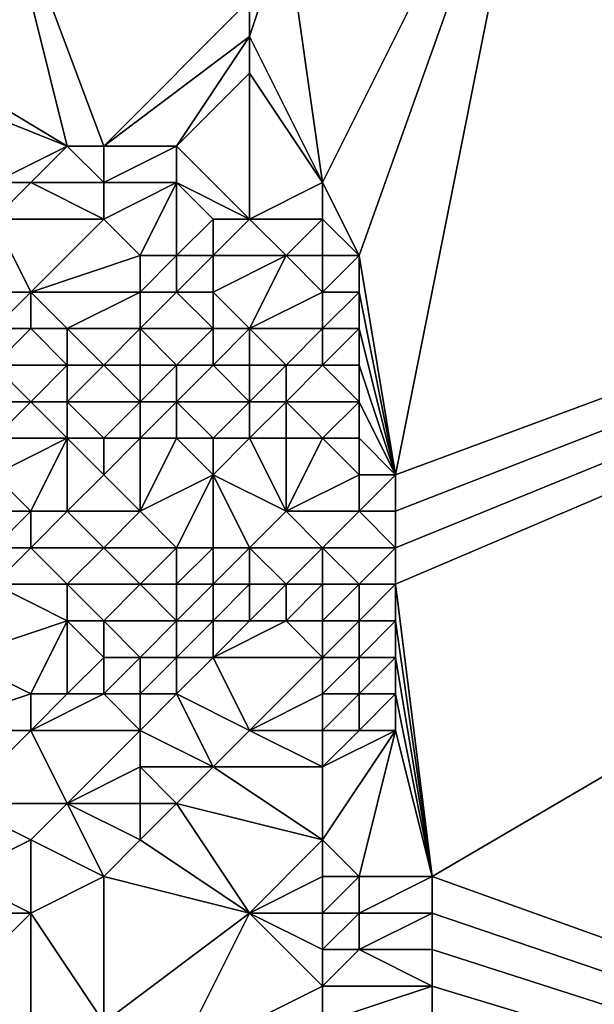
# Model space of a CAD drawing. Units: metres. Extents: x 71250 to 71875, y 359500 to 360000.
# Drawn here: x 71586 to 71601, y 359716 to 359742 of the extents above; entities that cross this region are included whole.
import ezdxf

# ---------------------------------------------------------------- set-up
doc = ezdxf.new("R2010")
doc.units = ezdxf.units.M
doc.layers.add('Terrain', color=15, linetype='Continuous')

msp = doc.modelspace()

# ---------------------------------------------------------------- linework, layer by layer
at = {"layer": 'Terrain'}
for points in [[(71594, 359738, 541.48), (71600, 359750, 546.31), (71593, 359745, 543.92), (71594, 359738, 541.48)], [(71595, 359736, 540.42), (71600, 359750, 546.31), (71594, 359738, 541.48), (71595, 359736, 540.42)], [(71596, 359730, 542.29), (71600, 359750, 546.31), (71595, 359736, 540.42), (71596, 359730, 542.29)], [(71597, 359719, 547.6), (71650, 359750, 548.786), (71596, 359727, 545.05), (71597, 359719, 547.6)], [(71596, 359727, 545.05), (71650, 359750, 548.786), (71596, 359728, 544.22), (71596, 359727, 545.05)], [(71596, 359728, 544.22), (71650, 359750, 548.786), (71596, 359729, 543.27), (71596, 359728, 544.22)], [(71596, 359729, 543.27), (71650, 359750, 548.786), (71596, 359730, 542.29), (71596, 359729, 543.27)], [(71596, 359730, 542.29), (71650, 359750, 548.786), (71600, 359750, 546.31), (71596, 359730, 542.29)], [(71650, 359700, 555.53), (71650, 359750, 548.786), (71597, 359719, 547.6), (71650, 359700, 555.53)], [(71587, 359739, 540.73), (71585, 359747, 543.84), (71582, 359742, 540.96), (71587, 359739, 540.73)], [(71588, 359739, 540.97), (71592, 359743, 542.97), (71585, 359747, 543.84), (71588, 359739, 540.97)], [(71588, 359739, 540.97), (71585, 359747, 543.84), (71587, 359739, 540.73), (71588, 359739, 540.97)], [(71592, 359742, 542.65), (71593, 359745, 543.92), (71592, 359743, 542.97), (71592, 359742, 542.65)], [(71594, 359738, 541.48), (71593, 359745, 543.92), (71592, 359742, 542.65), (71594, 359738, 541.48)], [(71588, 359739, 540.97), (71592, 359742, 542.65), (71592, 359743, 542.97), (71588, 359739, 540.97)], [(71587, 359739, 540.73), (71582, 359742, 540.96), (71582, 359741, 540.54), (71587, 359739, 540.73)], [(71590, 359739, 541.48), (71592, 359742, 542.65), (71588, 359739, 540.97), (71590, 359739, 541.48)], [(71590, 359739, 541.48), (71592, 359741, 542.37), (71592, 359742, 542.65), (71590, 359739, 541.48)], [(71594, 359738, 541.48), (71592, 359742, 542.65), (71592, 359741, 542.37), (71594, 359738, 541.48)], [(71585, 359738, 540.21), (71587, 359739, 540.73), (71582, 359741, 540.54), (71585, 359738, 540.21)], [(71592, 359737, 541.29), (71592, 359741, 542.37), (71590, 359739, 541.48), (71592, 359737, 541.29)], [(71594, 359738, 541.48), (71592, 359741, 542.37), (71592, 359737, 541.29), (71594, 359738, 541.48)], [(71586, 359738, 540.5), (71587, 359739, 540.73), (71585, 359738, 540.21), (71586, 359738, 540.5)], [(71588, 359738, 540.86), (71587, 359739, 540.73), (71586, 359738, 540.5), (71588, 359738, 540.86)], [(71588, 359738, 540.86), (71588, 359739, 540.97), (71587, 359739, 540.73), (71588, 359738, 540.86)], [(71590, 359738, 541.32), (71590, 359739, 541.48), (71588, 359738, 540.86), (71590, 359738, 541.32)], [(71588, 359738, 540.86), (71590, 359739, 541.48), (71588, 359739, 540.97), (71588, 359738, 540.86)], [(71592, 359737, 541.29), (71590, 359739, 541.48), (71590, 359738, 541.32), (71592, 359737, 541.29)], [(71588, 359737, 540.61), (71586, 359738, 540.5), (71585, 359737, 540.12), (71588, 359737, 540.61)], [(71585, 359737, 540.12), (71586, 359738, 540.5), (71585, 359738, 540.21), (71585, 359737, 540.12)], [(71588, 359737, 540.61), (71588, 359738, 540.86), (71586, 359738, 540.5), (71588, 359737, 540.61)], [(71589, 359736, 540.49), (71590, 359738, 541.32), (71588, 359737, 540.61), (71589, 359736, 540.49)], [(71588, 359737, 540.61), (71590, 359738, 541.32), (71588, 359738, 540.86), (71588, 359737, 540.61)], [(71590, 359736, 540.72), (71590, 359738, 541.32), (71589, 359736, 540.49), (71590, 359736, 540.72)], [(71590, 359736, 540.72), (71591, 359737, 541.31), (71590, 359738, 541.32), (71590, 359736, 540.72)], [(71592, 359737, 541.29), (71590, 359738, 541.32), (71591, 359737, 541.31), (71592, 359737, 541.29)], [(71594, 359737, 540.9), (71594, 359738, 541.48), (71592, 359737, 541.29), (71594, 359737, 540.9)], [(71595, 359736, 540.42), (71594, 359738, 541.48), (71594, 359737, 540.9), (71595, 359736, 540.42)], [(71586, 359735, 538.96), (71585, 359737, 540.12), (71584, 359735, 539.08), (71586, 359735, 538.96)], [(71586, 359735, 538.96), (71588, 359737, 540.61), (71585, 359737, 540.12), (71586, 359735, 538.96)], [(71586, 359735, 538.96), (71589, 359736, 540.49), (71588, 359737, 540.61), (71586, 359735, 538.96)], [(71591, 359736, 540.77), (71591, 359737, 541.31), (71590, 359736, 540.72), (71591, 359736, 540.77)], [(71593, 359736, 540.35), (71592, 359737, 541.29), (71591, 359736, 540.77), (71593, 359736, 540.35)], [(71591, 359736, 540.77), (71592, 359737, 541.29), (71591, 359737, 541.31), (71591, 359736, 540.77)], [(71594, 359737, 540.9), (71592, 359737, 541.29), (71593, 359736, 540.35), (71594, 359737, 540.9)], [(71594, 359736, 540.25), (71594, 359737, 540.9), (71593, 359736, 540.35), (71594, 359736, 540.25)], [(71595, 359736, 540.42), (71594, 359737, 540.9), (71594, 359736, 540.25), (71595, 359736, 540.42)], [(71589, 359735, 540.13), (71589, 359736, 540.49), (71586, 359735, 538.96), (71589, 359735, 540.13)], [(71590, 359735, 540.26), (71590, 359736, 540.72), (71589, 359735, 540.13), (71590, 359735, 540.26)], [(71589, 359735, 540.13), (71590, 359736, 540.72), (71589, 359736, 540.49), (71589, 359735, 540.13)], [(71591, 359735, 540.21), (71591, 359736, 540.77), (71590, 359735, 540.26), (71591, 359735, 540.21)], [(71590, 359735, 540.26), (71591, 359736, 540.77), (71590, 359736, 540.72), (71590, 359735, 540.26)], [(71592, 359734, 539.76), (71593, 359736, 540.35), (71591, 359735, 540.21), (71592, 359734, 539.76)], [(71591, 359735, 540.21), (71593, 359736, 540.35), (71591, 359736, 540.77), (71591, 359735, 540.21)], [(71594, 359735, 540.07), (71593, 359736, 540.35), (71592, 359734, 539.76), (71594, 359735, 540.07)], [(71594, 359735, 540.07), (71594, 359736, 540.25), (71593, 359736, 540.35), (71594, 359735, 540.07)], [(71595, 359735, 540.38), (71595, 359736, 540.42), (71594, 359735, 540.07), (71595, 359735, 540.38)], [(71594, 359735, 540.07), (71595, 359736, 540.42), (71594, 359736, 540.25), (71594, 359735, 540.07)], [(71596, 359730, 542.29), (71595, 359736, 540.42), (71595, 359735, 540.38), (71596, 359730, 542.29)], [(71585, 359734, 538.46), (71586, 359735, 538.96), (71584, 359735, 539.08), (71585, 359734, 538.46)], [(71586, 359734, 538.73), (71586, 359735, 538.96), (71585, 359734, 538.46), (71586, 359734, 538.73)], [(71587, 359734, 539.07), (71589, 359735, 540.13), (71586, 359735, 538.96), (71587, 359734, 539.07)], [(71587, 359734, 539.07), (71586, 359735, 538.96), (71586, 359734, 538.73), (71587, 359734, 539.07)], [(71589, 359734, 539.46), (71589, 359735, 540.13), (71587, 359734, 539.07), (71589, 359734, 539.46)], [(71591, 359734, 539.82), (71590, 359735, 540.26), (71589, 359734, 539.46), (71591, 359734, 539.82)], [(71589, 359734, 539.46), (71590, 359735, 540.26), (71589, 359735, 540.13), (71589, 359734, 539.46)], [(71591, 359734, 539.82), (71591, 359735, 540.21), (71590, 359735, 540.26), (71591, 359734, 539.82)], [(71592, 359734, 539.76), (71591, 359735, 540.21), (71591, 359734, 539.82), (71592, 359734, 539.76)], [(71594, 359734, 540.35), (71594, 359735, 540.07), (71592, 359734, 539.76), (71594, 359734, 540.35)], [(71595, 359734, 541.2), (71595, 359735, 540.38), (71594, 359734, 540.35), (71595, 359734, 541.2)], [(71594, 359734, 540.35), (71595, 359735, 540.38), (71594, 359735, 540.07), (71594, 359734, 540.35)], [(71596, 359730, 542.29), (71595, 359735, 540.38), (71595, 359734, 541.2), (71596, 359730, 542.29)], [(71587, 359733, 539.25), (71586, 359734, 538.73), (71585, 359733, 538.68), (71587, 359733, 539.25)], [(71585, 359733, 538.68), (71586, 359734, 538.73), (71585, 359734, 538.46), (71585, 359733, 538.68)], [(71587, 359733, 539.25), (71587, 359734, 539.07), (71586, 359734, 538.73), (71587, 359733, 539.25)], [(71588, 359733, 539.03), (71589, 359734, 539.46), (71587, 359734, 539.07), (71588, 359733, 539.03)], [(71588, 359733, 539.03), (71587, 359734, 539.07), (71587, 359733, 539.25), (71588, 359733, 539.03)], [(71589, 359733, 539.07), (71589, 359734, 539.46), (71588, 359733, 539.03), (71589, 359733, 539.07)], [(71590, 359733, 539.46), (71591, 359734, 539.82), (71589, 359734, 539.46), (71590, 359733, 539.46)], [(71590, 359733, 539.46), (71589, 359734, 539.46), (71589, 359733, 539.07), (71590, 359733, 539.46)], [(71591, 359733, 539.67), (71591, 359734, 539.82), (71590, 359733, 539.46), (71591, 359733, 539.67)], [(71592, 359733, 539.5), (71592, 359734, 539.76), (71591, 359733, 539.67), (71592, 359733, 539.5)], [(71591, 359733, 539.67), (71592, 359734, 539.76), (71591, 359734, 539.82), (71591, 359733, 539.67)], [(71593, 359733, 539.61), (71592, 359734, 539.76), (71592, 359733, 539.5), (71593, 359733, 539.61)], [(71594, 359734, 540.35), (71592, 359734, 539.76), (71593, 359733, 539.61), (71594, 359734, 540.35)], [(71594, 359733, 540.77), (71594, 359734, 540.35), (71593, 359733, 539.61), (71594, 359733, 540.77)], [(71595, 359733, 542.1), (71595, 359734, 541.2), (71594, 359733, 540.77), (71595, 359733, 542.1)], [(71594, 359733, 540.77), (71595, 359734, 541.2), (71594, 359734, 540.35), (71594, 359733, 540.77)], [(71596, 359730, 542.29), (71595, 359734, 541.2), (71595, 359733, 542.1), (71596, 359730, 542.29)], [(71586, 359732, 539.48), (71587, 359733, 539.25), (71585, 359733, 538.68), (71586, 359732, 539.48)], [(71586, 359732, 539.48), (71585, 359733, 538.68), (71585, 359732, 538.95), (71586, 359732, 539.48)], [(71587, 359732, 539.58), (71587, 359733, 539.25), (71586, 359732, 539.48), (71587, 359732, 539.58)], [(71589, 359732, 539.32), (71588, 359733, 539.03), (71587, 359732, 539.58), (71589, 359732, 539.32)], [(71587, 359732, 539.58), (71588, 359733, 539.03), (71587, 359733, 539.25), (71587, 359732, 539.58)], [(71589, 359732, 539.32), (71589, 359733, 539.07), (71588, 359733, 539.03), (71589, 359732, 539.32)], [(71590, 359732, 539.65), (71590, 359733, 539.46), (71589, 359732, 539.32), (71590, 359732, 539.65)], [(71589, 359732, 539.32), (71590, 359733, 539.46), (71589, 359733, 539.07), (71589, 359732, 539.32)], [(71592, 359732, 539.81), (71591, 359733, 539.67), (71590, 359732, 539.65), (71592, 359732, 539.81)], [(71590, 359732, 539.65), (71591, 359733, 539.67), (71590, 359733, 539.46), (71590, 359732, 539.65)], [(71592, 359732, 539.81), (71592, 359733, 539.5), (71591, 359733, 539.67), (71592, 359732, 539.81)], [(71593, 359732, 540.15), (71593, 359733, 539.61), (71592, 359732, 539.81), (71593, 359732, 540.15)], [(71592, 359732, 539.81), (71593, 359733, 539.61), (71592, 359733, 539.5), (71592, 359732, 539.81)], [(71595, 359732, 542.12), (71594, 359733, 540.77), (71593, 359732, 540.15), (71595, 359732, 542.12)], [(71594, 359733, 540.77), (71593, 359733, 539.61), (71593, 359732, 540.15), (71594, 359733, 540.77)], [(71595, 359732, 542.12), (71595, 359733, 542.1), (71594, 359733, 540.77), (71595, 359732, 542.12)], [(71596, 359730, 542.29), (71595, 359733, 542.1), (71595, 359732, 542.12), (71596, 359730, 542.29)], [(71587, 359731, 539.75), (71586, 359732, 539.48), (71585, 359731, 539.18), (71587, 359731, 539.75)], [(71585, 359731, 539.18), (71586, 359732, 539.48), (71585, 359732, 538.95), (71585, 359731, 539.18)], [(71587, 359731, 539.75), (71587, 359732, 539.58), (71586, 359732, 539.48), (71587, 359731, 539.75)], [(71588, 359731, 539.68), (71589, 359732, 539.32), (71587, 359732, 539.58), (71588, 359731, 539.68)], [(71588, 359731, 539.68), (71587, 359732, 539.58), (71587, 359731, 539.75), (71588, 359731, 539.68)], [(71589, 359731, 539.8), (71589, 359732, 539.32), (71588, 359731, 539.68), (71589, 359731, 539.8)], [(71590, 359731, 540.07), (71590, 359732, 539.65), (71589, 359731, 539.8), (71590, 359731, 540.07)], [(71589, 359731, 539.8), (71590, 359732, 539.65), (71589, 359732, 539.32), (71589, 359731, 539.8)], [(71591, 359731, 540.34), (71590, 359732, 539.65), (71590, 359731, 540.07), (71591, 359731, 540.34)], [(71591, 359731, 540.34), (71592, 359732, 539.81), (71590, 359732, 539.65), (71591, 359731, 540.34)], [(71592, 359731, 540.85), (71592, 359732, 539.81), (71591, 359731, 540.34), (71592, 359731, 540.85)], [(71593, 359731, 541.22), (71593, 359732, 540.15), (71592, 359731, 540.85), (71593, 359731, 541.22)], [(71592, 359731, 540.85), (71593, 359732, 540.15), (71592, 359732, 539.81), (71592, 359731, 540.85)], [(71594, 359731, 541.41), (71595, 359732, 542.12), (71593, 359732, 540.15), (71594, 359731, 541.41)], [(71594, 359731, 541.41), (71593, 359732, 540.15), (71593, 359731, 541.22), (71594, 359731, 541.41)], [(71595, 359731, 541.77), (71595, 359732, 542.12), (71594, 359731, 541.41), (71595, 359731, 541.77)], [(71596, 359730, 542.29), (71595, 359732, 542.12), (71595, 359731, 541.77), (71596, 359730, 542.29)], [(71586, 359729, 540.61), (71587, 359731, 539.75), (71585, 359730, 539.54), (71586, 359729, 540.61)], [(71585, 359730, 539.54), (71587, 359731, 539.75), (71585, 359731, 539.18), (71585, 359730, 539.54)], [(71587, 359729, 541), (71587, 359731, 539.75), (71586, 359729, 540.61), (71587, 359729, 541)], [(71587, 359729, 541), (71588, 359730, 540.37), (71587, 359731, 539.75), (71587, 359729, 541)], [(71588, 359730, 540.37), (71588, 359731, 539.68), (71587, 359731, 539.75), (71588, 359730, 540.37)], [(71589, 359729, 541.65), (71589, 359731, 539.8), (71588, 359730, 540.37), (71589, 359729, 541.65)], [(71588, 359730, 540.37), (71589, 359731, 539.8), (71588, 359731, 539.68), (71588, 359730, 540.37)], [(71589, 359729, 541.65), (71590, 359731, 540.07), (71589, 359731, 539.8), (71589, 359729, 541.65)], [(71589, 359729, 541.65), (71591, 359730, 541.19), (71590, 359731, 540.07), (71589, 359729, 541.65)], [(71591, 359730, 541.19), (71591, 359731, 540.34), (71590, 359731, 540.07), (71591, 359730, 541.19)], [(71593, 359729, 542.76), (71592, 359731, 540.85), (71591, 359730, 541.19), (71593, 359729, 542.76)], [(71591, 359730, 541.19), (71592, 359731, 540.85), (71591, 359731, 540.34), (71591, 359730, 541.19)], [(71593, 359729, 542.76), (71593, 359731, 541.22), (71592, 359731, 540.85), (71593, 359729, 542.76)], [(71595, 359730, 542.22), (71594, 359731, 541.41), (71593, 359729, 542.76), (71595, 359730, 542.22)], [(71594, 359731, 541.41), (71593, 359731, 541.22), (71593, 359729, 542.76), (71594, 359731, 541.41)], [(71595, 359730, 542.22), (71595, 359731, 541.77), (71594, 359731, 541.41), (71595, 359730, 542.22)], [(71596, 359730, 542.29), (71595, 359731, 541.77), (71595, 359730, 542.22), (71596, 359730, 542.29)], [(71586, 359729, 540.61), (71585, 359730, 539.54), (71585, 359729, 540.19), (71586, 359729, 540.61)], [(71589, 359729, 541.65), (71588, 359730, 540.37), (71587, 359729, 541), (71589, 359729, 541.65)], [(71590, 359728, 542.88), (71591, 359730, 541.19), (71589, 359729, 541.65), (71590, 359728, 542.88)], [(71591, 359728, 543.22), (71591, 359730, 541.19), (71590, 359728, 542.88), (71591, 359728, 543.22)], [(71592, 359728, 543.47), (71591, 359730, 541.19), (71591, 359728, 543.22), (71592, 359728, 543.47)], [(71592, 359728, 543.47), (71593, 359729, 542.76), (71591, 359730, 541.19), (71592, 359728, 543.47)], [(71595, 359729, 543.17), (71595, 359730, 542.22), (71593, 359729, 542.76), (71595, 359729, 543.17)], [(71596, 359729, 543.27), (71596, 359730, 542.29), (71595, 359729, 543.17), (71596, 359729, 543.27)], [(71595, 359729, 543.17), (71596, 359730, 542.29), (71595, 359730, 542.22), (71595, 359729, 543.17)], [(71586, 359728, 541.35), (71586, 359729, 540.61), (71585, 359728, 540.92), (71586, 359728, 541.35)], [(71585, 359728, 540.92), (71586, 359729, 540.61), (71585, 359729, 540.19), (71585, 359728, 540.92)], [(71588, 359728, 542.12), (71587, 359729, 541), (71586, 359728, 541.35), (71588, 359728, 542.12)], [(71586, 359728, 541.35), (71587, 359729, 541), (71586, 359729, 540.61), (71586, 359728, 541.35)], [(71588, 359728, 542.12), (71589, 359729, 541.65), (71587, 359729, 541), (71588, 359728, 542.12)], [(71590, 359728, 542.88), (71589, 359729, 541.65), (71588, 359728, 542.12), (71590, 359728, 542.88)], [(71594, 359728, 543.94), (71593, 359729, 542.76), (71592, 359728, 543.47), (71594, 359728, 543.94)], [(71594, 359728, 543.94), (71595, 359729, 543.17), (71593, 359729, 542.76), (71594, 359728, 543.94)], [(71596, 359728, 544.22), (71595, 359729, 543.17), (71594, 359728, 543.94), (71596, 359728, 544.22)], [(71596, 359728, 544.22), (71596, 359729, 543.27), (71595, 359729, 543.17), (71596, 359728, 544.22)], [(71587, 359727, 542.42), (71586, 359728, 541.35), (71585, 359727, 541.61), (71587, 359727, 542.42)], [(71585, 359727, 541.61), (71586, 359728, 541.35), (71585, 359728, 540.92), (71585, 359727, 541.61)], [(71587, 359727, 542.42), (71588, 359728, 542.12), (71586, 359728, 541.35), (71587, 359727, 542.42)], [(71589, 359727, 543.14), (71588, 359728, 542.12), (71587, 359727, 542.42), (71589, 359727, 543.14)], [(71589, 359727, 543.14), (71590, 359728, 542.88), (71588, 359728, 542.12), (71589, 359727, 543.14)], [(71590, 359727, 543.56), (71590, 359728, 542.88), (71589, 359727, 543.14), (71590, 359727, 543.56)], [(71591, 359727, 543.93), (71591, 359728, 543.22), (71590, 359727, 543.56), (71591, 359727, 543.93)], [(71590, 359727, 543.56), (71591, 359728, 543.22), (71590, 359728, 542.88), (71590, 359727, 543.56)], [(71592, 359727, 544.21), (71592, 359728, 543.47), (71591, 359727, 543.93), (71592, 359727, 544.21)], [(71591, 359727, 543.93), (71592, 359728, 543.47), (71591, 359728, 543.22), (71591, 359727, 543.93)], [(71593, 359727, 544.47), (71592, 359728, 543.47), (71592, 359727, 544.21), (71593, 359727, 544.47)], [(71594, 359728, 543.94), (71592, 359728, 543.47), (71593, 359727, 544.47), (71594, 359728, 543.94)], [(71594, 359727, 544.71), (71594, 359728, 543.94), (71593, 359727, 544.47), (71594, 359727, 544.71)], [(71595, 359727, 544.91), (71594, 359728, 543.94), (71594, 359727, 544.71), (71595, 359727, 544.91)], [(71595, 359727, 544.91), (71596, 359728, 544.22), (71594, 359728, 543.94), (71595, 359727, 544.91)], [(71596, 359727, 545.05), (71596, 359728, 544.22), (71595, 359727, 544.91), (71596, 359727, 545.05)], [(71584, 359725, 542.16), (71587, 359726, 542.91), (71585, 359727, 541.61), (71584, 359725, 542.16)], [(71587, 359726, 542.91), (71587, 359727, 542.42), (71585, 359727, 541.61), (71587, 359726, 542.91)], [(71588, 359726, 543.27), (71589, 359727, 543.14), (71587, 359727, 542.42), (71588, 359726, 543.27)], [(71588, 359726, 543.27), (71587, 359727, 542.42), (71587, 359726, 542.91), (71588, 359726, 543.27)], [(71590, 359726, 543.99), (71589, 359727, 543.14), (71588, 359726, 543.27), (71590, 359726, 543.99)], [(71590, 359726, 543.99), (71590, 359727, 543.56), (71589, 359727, 543.14), (71590, 359726, 543.99)], [(71591, 359726, 544.35), (71591, 359727, 543.93), (71590, 359726, 543.99), (71591, 359726, 544.35)], [(71590, 359726, 543.99), (71591, 359727, 543.93), (71590, 359727, 543.56), (71590, 359726, 543.99)], [(71592, 359726, 544.63), (71592, 359727, 544.21), (71591, 359726, 544.35), (71592, 359726, 544.63)], [(71591, 359726, 544.35), (71592, 359727, 544.21), (71591, 359727, 543.93), (71591, 359726, 544.35)], [(71593, 359726, 544.91), (71593, 359727, 544.47), (71592, 359726, 544.63), (71593, 359726, 544.91)], [(71592, 359726, 544.63), (71593, 359727, 544.47), (71592, 359727, 544.21), (71592, 359726, 544.63)], [(71594, 359726, 545.17), (71594, 359727, 544.71), (71593, 359726, 544.91), (71594, 359726, 545.17)], [(71594, 359727, 544.71), (71593, 359727, 544.47), (71593, 359726, 544.91), (71594, 359727, 544.71)], [(71595, 359726, 545.41), (71595, 359727, 544.91), (71594, 359726, 545.17), (71595, 359726, 545.41)], [(71594, 359726, 545.17), (71595, 359727, 544.91), (71594, 359727, 544.71), (71594, 359726, 545.17)], [(71596, 359726, 545.6), (71596, 359727, 545.05), (71595, 359726, 545.41), (71596, 359726, 545.6)], [(71595, 359726, 545.41), (71596, 359727, 545.05), (71595, 359727, 544.91), (71595, 359726, 545.41)], [(71597, 359719, 547.6), (71596, 359727, 545.05), (71596, 359726, 545.6), (71597, 359719, 547.6)], [(71586, 359724, 543.1), (71587, 359726, 542.91), (71584, 359725, 542.16), (71586, 359724, 543.1)], [(71587, 359724, 543.41), (71587, 359726, 542.91), (71586, 359724, 543.1), (71587, 359724, 543.41)], [(71587, 359724, 543.41), (71588, 359725, 543.55), (71587, 359726, 542.91), (71587, 359724, 543.41)], [(71588, 359725, 543.55), (71588, 359726, 543.27), (71587, 359726, 542.91), (71588, 359725, 543.55)], [(71589, 359725, 543.87), (71590, 359726, 543.99), (71588, 359726, 543.27), (71589, 359725, 543.87)], [(71589, 359725, 543.87), (71588, 359726, 543.27), (71588, 359725, 543.55), (71589, 359725, 543.87)], [(71590, 359725, 544.21), (71590, 359726, 543.99), (71589, 359725, 543.87), (71590, 359725, 544.21)], [(71591, 359725, 544.53), (71591, 359726, 544.35), (71590, 359725, 544.21), (71591, 359725, 544.53)], [(71590, 359725, 544.21), (71591, 359726, 544.35), (71590, 359726, 543.99), (71590, 359725, 544.21)], [(71591, 359725, 544.53), (71592, 359726, 544.63), (71591, 359726, 544.35), (71591, 359725, 544.53)], [(71591, 359725, 544.53), (71593, 359726, 544.91), (71592, 359726, 544.63), (71591, 359725, 544.53)], [(71594, 359725, 545.35), (71593, 359726, 544.91), (71591, 359725, 544.53), (71594, 359725, 545.35)], [(71594, 359725, 545.35), (71594, 359726, 545.17), (71593, 359726, 544.91), (71594, 359725, 545.35)], [(71595, 359725, 545.61), (71595, 359726, 545.41), (71594, 359725, 545.35), (71595, 359725, 545.61)], [(71594, 359725, 545.35), (71595, 359726, 545.41), (71594, 359726, 545.17), (71594, 359725, 545.35)], [(71596, 359725, 545.84), (71596, 359726, 545.6), (71595, 359725, 545.61), (71596, 359725, 545.84)], [(71595, 359725, 545.61), (71596, 359726, 545.6), (71595, 359726, 545.41), (71595, 359725, 545.61)], [(71597, 359719, 547.6), (71596, 359726, 545.6), (71596, 359725, 545.84), (71597, 359719, 547.6)], [(71583, 359723, 542.34), (71586, 359724, 543.1), (71584, 359725, 542.16), (71583, 359723, 542.34)], [(71588, 359724, 543.72), (71588, 359725, 543.55), (71587, 359724, 543.41), (71588, 359724, 543.72)], [(71589, 359724, 544.04), (71589, 359725, 543.87), (71588, 359724, 543.72), (71589, 359724, 544.04)], [(71588, 359724, 543.72), (71589, 359725, 543.87), (71588, 359725, 543.55), (71588, 359724, 543.72)], [(71590, 359724, 544.35), (71590, 359725, 544.21), (71589, 359724, 544.04), (71590, 359724, 544.35)], [(71589, 359724, 544.04), (71590, 359725, 544.21), (71589, 359725, 543.87), (71589, 359724, 544.04)], [(71592, 359723, 545.08), (71591, 359725, 544.53), (71590, 359724, 544.35), (71592, 359723, 545.08)], [(71590, 359724, 544.35), (71591, 359725, 544.53), (71590, 359725, 544.21), (71590, 359724, 544.35)], [(71594, 359725, 545.35), (71591, 359725, 544.53), (71592, 359723, 545.08), (71594, 359725, 545.35)], [(71594, 359724, 545.41), (71594, 359725, 545.35), (71592, 359723, 545.08), (71594, 359724, 545.41)], [(71595, 359724, 545.66), (71595, 359725, 545.61), (71594, 359724, 545.41), (71595, 359724, 545.66)], [(71594, 359724, 545.41), (71595, 359725, 545.61), (71594, 359725, 545.35), (71594, 359724, 545.41)], [(71596, 359724, 545.91), (71596, 359725, 545.84), (71595, 359724, 545.66), (71596, 359724, 545.91)], [(71595, 359724, 545.66), (71596, 359725, 545.84), (71595, 359725, 545.61), (71595, 359724, 545.66)], [(71597, 359719, 547.6), (71596, 359725, 545.84), (71596, 359724, 545.91), (71597, 359719, 547.6)], [(71586, 359723, 543.31), (71586, 359724, 543.1), (71583, 359723, 542.34), (71586, 359723, 543.31)], [(71589, 359723, 544.2), (71588, 359724, 543.72), (71586, 359723, 543.31), (71589, 359723, 544.2)], [(71586, 359723, 543.31), (71587, 359724, 543.41), (71586, 359724, 543.1), (71586, 359723, 543.31)], [(71586, 359723, 543.31), (71588, 359724, 543.72), (71587, 359724, 543.41), (71586, 359723, 543.31)], [(71589, 359723, 544.2), (71589, 359724, 544.04), (71588, 359724, 543.72), (71589, 359723, 544.2)], [(71591, 359722, 545.15), (71590, 359724, 544.35), (71589, 359723, 544.2), (71591, 359722, 545.15)], [(71589, 359723, 544.2), (71590, 359724, 544.35), (71589, 359724, 544.04), (71589, 359723, 544.2)], [(71591, 359722, 545.15), (71592, 359723, 545.08), (71590, 359724, 544.35), (71591, 359722, 545.15)], [(71594, 359723, 545.53), (71594, 359724, 545.41), (71592, 359723, 545.08), (71594, 359723, 545.53)], [(71595, 359723, 545.75), (71595, 359724, 545.66), (71594, 359723, 545.53), (71595, 359723, 545.75)], [(71594, 359723, 545.53), (71595, 359724, 545.66), (71594, 359724, 545.41), (71594, 359723, 545.53)], [(71596, 359723, 546), (71596, 359724, 545.91), (71595, 359723, 545.75), (71596, 359723, 546)], [(71595, 359723, 545.75), (71596, 359724, 545.91), (71595, 359724, 545.66), (71595, 359723, 545.75)], [(71597, 359719, 547.6), (71596, 359724, 545.91), (71596, 359723, 546), (71597, 359719, 547.6)], [(71584, 359721, 543.57), (71586, 359723, 543.31), (71583, 359723, 542.34), (71584, 359721, 543.57)], [(71587, 359721, 544.32), (71586, 359723, 543.31), (71584, 359721, 543.57), (71587, 359721, 544.32)], [(71587, 359721, 544.32), (71589, 359723, 544.2), (71586, 359723, 543.31), (71587, 359721, 544.32)], [(71587, 359721, 544.32), (71589, 359722, 544.47), (71589, 359723, 544.2), (71587, 359721, 544.32)], [(71591, 359722, 545.15), (71589, 359723, 544.2), (71589, 359722, 544.47), (71591, 359722, 545.15)], [(71594, 359722, 545.8), (71592, 359723, 545.08), (71591, 359722, 545.15), (71594, 359722, 545.8)], [(71594, 359722, 545.8), (71594, 359723, 545.53), (71592, 359723, 545.08), (71594, 359722, 545.8)], [(71595, 359719, 547.14), (71596, 359723, 546), (71594, 359720, 546.61), (71595, 359719, 547.14)], [(71594, 359720, 546.61), (71596, 359723, 546), (71594, 359722, 545.8), (71594, 359720, 546.61)], [(71594, 359722, 545.8), (71595, 359723, 545.75), (71594, 359723, 545.53), (71594, 359722, 545.8)], [(71594, 359722, 545.8), (71596, 359723, 546), (71595, 359723, 545.75), (71594, 359722, 545.8)], [(71597, 359719, 547.6), (71596, 359723, 546), (71595, 359719, 547.14), (71597, 359719, 547.6)], [(71589, 359721, 544.86), (71589, 359722, 544.47), (71587, 359721, 544.32), (71589, 359721, 544.86)], [(71590, 359721, 545.23), (71591, 359722, 545.15), (71589, 359722, 544.47), (71590, 359721, 545.23)], [(71590, 359721, 545.23), (71589, 359722, 544.47), (71589, 359721, 544.86), (71590, 359721, 545.23)], [(71594, 359720, 546.61), (71591, 359722, 545.15), (71590, 359721, 545.23), (71594, 359720, 546.61)], [(71594, 359720, 546.61), (71594, 359722, 545.8), (71591, 359722, 545.15), (71594, 359720, 546.61)], [(71584, 359719, 544.99), (71586, 359720, 544.75), (71584, 359721, 543.57), (71584, 359719, 544.99)], [(71586, 359720, 544.75), (71587, 359721, 544.32), (71584, 359721, 543.57), (71586, 359720, 544.75)], [(71588, 359719, 545.88), (71587, 359721, 544.32), (71586, 359720, 544.75), (71588, 359719, 545.88)], [(71588, 359719, 545.88), (71589, 359720, 545.46), (71587, 359721, 544.32), (71588, 359719, 545.88)], [(71589, 359720, 545.46), (71589, 359721, 544.86), (71587, 359721, 544.32), (71589, 359720, 545.46)], [(71592, 359718, 546.91), (71590, 359721, 545.23), (71589, 359720, 545.46), (71592, 359718, 546.91)], [(71589, 359720, 545.46), (71590, 359721, 545.23), (71589, 359721, 544.86), (71589, 359720, 545.46)], [(71594, 359720, 546.61), (71590, 359721, 545.23), (71592, 359718, 546.91), (71594, 359720, 546.61)], [(71586, 359718, 546.05), (71586, 359720, 544.75), (71584, 359719, 544.99), (71586, 359718, 546.05)], [(71586, 359718, 546.05), (71588, 359719, 545.88), (71586, 359720, 544.75), (71586, 359718, 546.05)], [(71592, 359718, 546.91), (71589, 359720, 545.46), (71588, 359719, 545.88), (71592, 359718, 546.91)], [(71594, 359719, 546.92), (71594, 359720, 546.61), (71592, 359718, 546.91), (71594, 359719, 546.92)], [(71595, 359719, 547.14), (71594, 359720, 546.61), (71594, 359719, 546.92), (71595, 359719, 547.14)], [(71586, 359718, 546.05), (71584, 359719, 544.99), (71584, 359718, 545.62), (71586, 359718, 546.05)], [(71588, 359715, 547.65), (71588, 359719, 545.88), (71586, 359718, 546.05), (71588, 359715, 547.65)], [(71588, 359715, 547.65), (71592, 359718, 546.91), (71588, 359719, 545.88), (71588, 359715, 547.65)], [(71594, 359718, 547.18), (71594, 359719, 546.92), (71592, 359718, 546.91), (71594, 359718, 547.18)], [(71595, 359718, 547.37), (71595, 359719, 547.14), (71594, 359718, 547.18), (71595, 359718, 547.37)], [(71594, 359718, 547.18), (71595, 359719, 547.14), (71594, 359719, 546.92), (71594, 359718, 547.18)], [(71597, 359718, 547.82), (71597, 359719, 547.6), (71595, 359718, 547.37), (71597, 359718, 547.82)], [(71595, 359718, 547.37), (71597, 359719, 547.6), (71595, 359719, 547.14), (71595, 359718, 547.37)], [(71650, 359700, 555.53), (71597, 359719, 547.6), (71597, 359718, 547.82), (71650, 359700, 555.53)], [(71586, 359715, 547.29), (71586, 359718, 546.05), (71584, 359716, 546.55), (71586, 359715, 547.29)], [(71584, 359716, 546.55), (71586, 359718, 546.05), (71584, 359718, 545.62), (71584, 359716, 546.55)], [(71588, 359715, 547.65), (71586, 359718, 546.05), (71586, 359715, 547.29), (71588, 359715, 547.65)], [(71590, 359714, 548.14), (71592, 359718, 546.91), (71588, 359715, 547.65), (71590, 359714, 548.14)], [(71594, 359716, 547.7), (71592, 359718, 546.91), (71590, 359714, 548.14), (71594, 359716, 547.7)], [(71594, 359716, 547.7), (71594, 359717, 547.44), (71592, 359718, 546.91), (71594, 359716, 547.7)], [(71594, 359717, 547.44), (71594, 359718, 547.18), (71592, 359718, 546.91), (71594, 359717, 547.44)], [(71595, 359717, 547.6), (71595, 359718, 547.37), (71594, 359717, 547.44), (71595, 359717, 547.6)], [(71594, 359717, 547.44), (71595, 359718, 547.37), (71594, 359718, 547.18), (71594, 359717, 547.44)], [(71597, 359717, 548.01), (71597, 359718, 547.82), (71595, 359717, 547.6), (71597, 359717, 548.01)], [(71595, 359717, 547.6), (71597, 359718, 547.82), (71595, 359718, 547.37), (71595, 359717, 547.6)], [(71650, 359700, 555.53), (71597, 359718, 547.82), (71597, 359717, 548.01), (71650, 359700, 555.53)], [(71597, 359716, 548.19), (71595, 359717, 547.6), (71594, 359716, 547.7), (71597, 359716, 548.19)], [(71594, 359716, 547.7), (71595, 359717, 547.6), (71594, 359717, 547.44), (71594, 359716, 547.7)], [(71597, 359716, 548.19), (71597, 359717, 548.01), (71595, 359717, 547.6), (71597, 359716, 548.19)], [(71650, 359700, 555.53), (71597, 359717, 548.01), (71597, 359716, 548.19), (71650, 359700, 555.53)], [(71586, 359715, 547.29), (71584, 359716, 546.55), (71584, 359715, 546.84), (71586, 359715, 547.29)], [(71594, 359715, 547.96), (71594, 359716, 547.7), (71590, 359714, 548.14), (71594, 359715, 547.96)], [(71597, 359715, 548.36), (71597, 359716, 548.19), (71594, 359715, 547.96), (71597, 359715, 548.36)], [(71594, 359715, 547.96), (71597, 359716, 548.19), (71594, 359716, 547.7), (71594, 359715, 547.96)], [(71650, 359700, 555.53), (71597, 359716, 548.19), (71597, 359715, 548.36), (71650, 359700, 555.53)]]:
    msp.add_3dface(points, dxfattribs=at)

doc.saveas('drawing.dxf')
